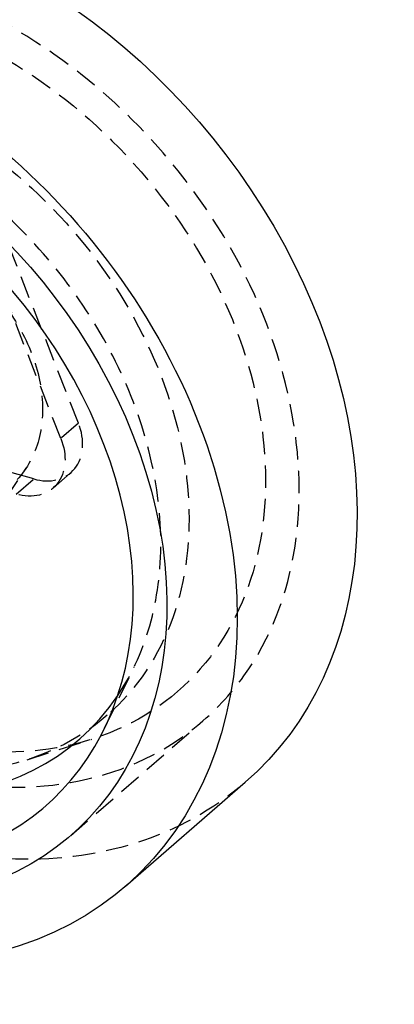
# Model space of a CAD drawing. Units: millimetres. Extents: x -108 to 228, y -368 to 51.
# Drawn here: x 122 to 228, y -368 to -89 of the extents above; entities that cross this region are included whole.
import ezdxf

# ---------------------------------------------------------------- set-up
doc = ezdxf.new("R2010")
doc.units = ezdxf.units.MM
doc.linetypes.add('HIDDEN', pattern=[9.525, 6.35, -3.175])
doc.layers.get('0').update_dxf_attribs({"lineweight": 70, "true_color": 0x8faf8f})
doc.layers.add('Hidden', color=7, linetype='HIDDEN', lineweight=70, true_color=0x262626)

msp = doc.modelspace()

# ---------------------------------------------------------------- linework, layer by layer
at = {"color": 18, "lineweight": -3, "true_color": 0x480505}
msp.add_line((152.21, -334.81), (186.21, -305.36), dxfattribs=at)
at = {"color": 18, "lineweight": -3, "true_color": 0x480505, "extrusion": (-4.19625e-17, -3.63406e-17, -1)}
for centre, major_axis, start_param, end_param in [((88.01, -191.97), (-98.2, 113.39), 0.571637, 3.141592), ((54.01, -221.42), (-98.2, 113.39), 0.632888, 6.353166), ((52.26, -222.93), (-84.45, 97.51), 0.692547, 6.325598)]:
    msp.add_ellipse(centre, major_axis=major_axis, ratio=0.75, start_param=start_param, end_param=end_param, dxfattribs=at)
at = {"color": 250, "lineweight": -3, "true_color": 0x262626, "extrusion": (-4.19625e-17, -3.63406e-17, -1)}
msp.add_ellipse((52.26, -222.93), major_axis=(-84.45, 97.51), ratio=0.75, start_param=0.692547, end_param=6.325598, dxfattribs=at)
at = {"color": 250, "lineweight": -3, "true_color": 0x262626}
for centre, major_axis, start_param, end_param in [((52.26, -222.93), (77.25, -89.2), 3.1313, 8.7066), ((67.01, -210.16), (72.01, -83.15), 3.413091, 6.485574)]:
    msp.add_ellipse(centre, major_axis=major_axis, ratio=0.75, start_param=start_param, end_param=end_param, dxfattribs=at)
at = {"layer": 'Hidden', "lineweight": -3}
for p, q in [((138.92, -203.65), (86.15, -69.33)), ((133.92, -207.98), (81.15, -73.66)), ((138.92, -203.65), (133.92, -207.98)), ((126.26, -219.47), (95.08, -210.47)), ((113.02, -233.16), (124.09, -216.4)), ((121.26, -223.8), (126.26, -219.47)), ((131.73, -222.04), (136.73, -217.71)), ((146.34, -290), (154.71, -272.68)), ((136.71, -320.45), (174.21, -287.97)), ((124.36, -298.96), (142.7, -293.15))]:
    msp.add_line(p, q, dxfattribs=at)
at = {"layer": 'Hidden', "color": 18, "lineweight": -3, "true_color": 0x480505}
msp.add_line((136.71, -320.45), (174.21, -287.97), dxfattribs=at)
at = {"layer": 'Hidden', "color": 18, "lineweight": -3, "true_color": 0x480505, "extrusion": (-4.19625e-17, -3.63406e-17, -1)}
msp.add_ellipse((88.01, -191.97), major_axis=(-98.2, 113.39), ratio=0.75, start_param=3.141592, end_param=6.854823, dxfattribs=at)
msp.add_ellipse((89.76, -190.46), major_axis=(-84.45, 97.51), ratio=0.75, dxfattribs=at)
at = {"layer": 'Hidden', "lineweight": -3, "extrusion": (-3.63406e-17, 4.19625e-17, -1)}
msp.add_ellipse((89.76, -190.46), major_axis=(-84.45, 97.51), ratio=0.75, dxfattribs=at)
at = {"layer": 'Hidden', "lineweight": -3}
for centre, major_axis in [((89.76, -190.46), (77.25, -89.2)), ((75.01, -203.23), (72.01, -83.15)), ((91.51, -188.94), (28.15, -32.5)), ((76.25, -202.16), (31.78, -36.7))]:
    msp.add_ellipse(centre, major_axis=major_axis, ratio=0.75, dxfattribs=at)
for centre, major_axis, start_param, end_param in [((67.01, -210.16), (72.01, -83.15), 0.202389, 3.413091), ((126.26, -205.61), (10.47, -12.09), 5.426113, 7.414079)]:
    msp.add_ellipse(centre, major_axis=major_axis, ratio=0.75, start_param=start_param, end_param=end_param, dxfattribs=at)
at = {"layer": 'Hidden', "lineweight": -3, "extrusion": (-4.19625e-17, -3.63406e-17, -1)}
msp.add_ellipse((75.01, -203.23), major_axis=(-33.72, 38.93), ratio=0.75, dxfattribs=at)
at = {"layer": 'Hidden', "lineweight": -3, "extrusion": (-7.83031e-17, 5.62191e-18, -1)}
msp.add_ellipse((121.26, -209.94), major_axis=(-10.47, 12.09), ratio=0.75, start_param=2.010699, end_param=3.998665, dxfattribs=at)

doc.saveas('drawing.dxf')
